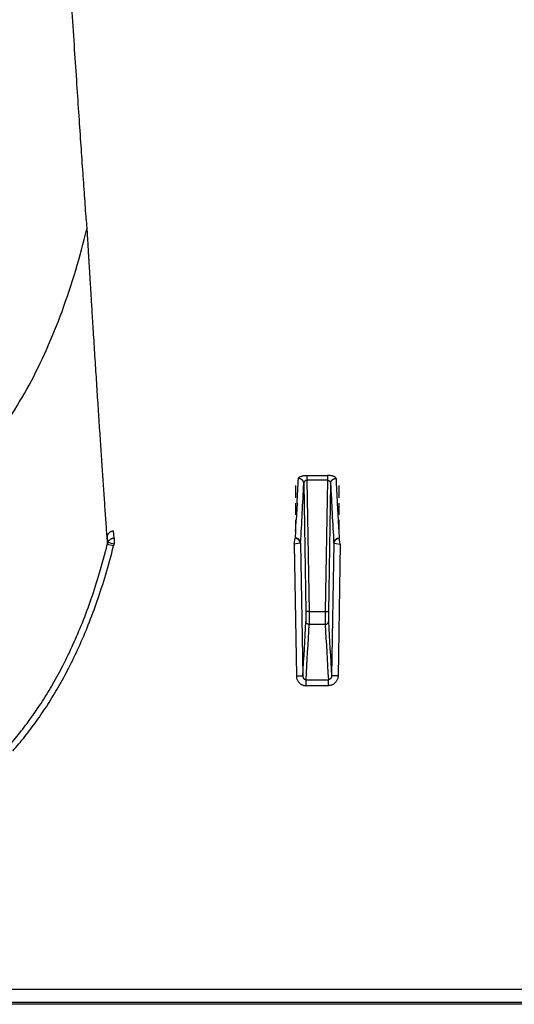
# Model space of a CAD drawing. Units: inches. Extents: x 0 to 528, y 0 to 408.
# Drawn here: x 230 to 232, y 250 to 254 of the extents above; entities that cross this region are included whole.
import ezdxf

# ---------------------------------------------------------------- set-up
doc = ezdxf.new("R2010")
doc.units = ezdxf.units.IN
doc.header["$LTSCALE"] = 48
doc.header["$MEASUREMENT"] = 0

msp = doc.modelspace()

# ---------------------------------------------------------------- linework, layer by layer
at = {"color": 7, "linetype": 'Continuous'}
for p, q in [((230.0172, 253.5458), (230.0201, 253.5012)), ((231.0577, 252.3396), (231.0577, 252.3166)), ((231.0577, 252.3396), (231.1544, 252.3396)), ((231.0577, 252.3166), (231.068, 251.6974)), ((231.1544, 252.3166), (231.0577, 252.3166)), ((231.1544, 252.3166), (231.1441, 251.6974)), ((231.1544, 252.3396), (231.1544, 252.3166)), ((231.0044, 252.2922), (231.0044, 252.2341)), ((231.0427, 252.3016), (231.0527, 251.6977)), ((231.1693, 252.3016), (231.1593, 251.6977)), ((231.2076, 252.2922), (231.2076, 252.2341)), ((231.0044, 252.2087), (231.0044, 252.1538)), ((231.0114, 252.2083), (231.0087, 252.1561)), ((231.2006, 252.2083), (231.2033, 252.1561)), ((231.2076, 252.2087), (231.2076, 252.1538)), ((231.0044, 252.1297), (231.0044, 252.078)), ((231.0085, 252.1536), (231.0072, 252.1296)), ((231.0087, 252.1561), (231.0085, 252.1536)), ((231.2033, 252.1561), (231.2035, 252.1536)), ((231.2035, 252.1536), (231.2048, 252.1296)), ((231.2076, 252.1297), (231.2076, 252.078)), ((230.1191, 252.0233), (230.1171, 252.0554)), ((230.1482, 252.044), (230.1461, 252.078)), ((230.1482, 252.044), (230.1482, 252.0158)), ((230.9974, 252.0158), (231.0021, 252.044)), ((231.0044, 252.078), (231.0024, 252.0444)), ((231.2076, 252.078), (231.2096, 252.0444)), ((231.2146, 252.0158), (231.2099, 252.044)), ((230.1459, 252.0073), (230.1165, 252.0137)), ((230.1482, 252.0158), (230.1191, 252.0233)), ((231.0262, 252.0203), (230.9974, 252.0158)), ((230.9974, 252.0158), (231.0077, 251.3953)), ((231.0278, 252.0205), (231.0262, 252.0203)), ((231.0278, 252.0205), (231.0382, 251.3947)), ((231.1842, 252.0205), (231.1738, 251.3947)), ((231.1842, 252.0205), (231.1858, 252.0203)), ((231.1858, 252.0203), (231.2146, 252.0158)), ((231.2146, 252.0158), (231.2043, 251.3953)), ((231.0527, 251.6977), (231.0527, 251.6513)), ((231.068, 251.6974), (231.0527, 251.6977)), ((231.068, 251.6974), (231.068, 251.6372)), ((231.068, 251.6974), (231.1441, 251.6974)), ((231.1441, 251.6974), (231.1593, 251.6977)), ((231.1441, 251.6974), (231.1441, 251.6372)), ((231.1593, 251.6977), (231.1593, 251.6513)), ((231.1441, 251.6372), (231.068, 251.6372)), ((231.0077, 251.3953), (231.0382, 251.3947)), ((231.2043, 251.3953), (231.1738, 251.3947)), ((231.0532, 251.3484), (231.0532, 251.3767)), ((231.0532, 251.3767), (231.1588, 251.3767)), ((231.1588, 251.3484), (231.0532, 251.3484)), ((231.1588, 251.3484), (231.1588, 251.3767)), ((226.7235, 249.9179), (281.6465, 249.9179)), ((281.6465, 249.8542), (226.723, 249.8542)), ((282.6276, 249.8464), (226.305, 249.8464))]:
    msp.add_line(p, q, dxfattribs=at)
for centre, radius, start, end in [((202.5964, 253.6862), 28.4534, 357.02273, 357.25816), ((259.6156, 253.6862), 28.4534, 182.74184, 182.97727), ((205.812, 253.4959), 25.2589, 356.65132, 357.28997), ((256.4, 253.4959), 25.2589, 182.71003, 183.34868), ((212.9068, 253.1134), 18.1272, 356.72573, 356.88893), ((249.3052, 253.1134), 18.1272, 183.11107, 183.27427), ((230.3727, 251.9486), 0.2643, 163.5999, 165.7561), ((230.3816, 251.9482), 0.243, 163.8453, 165.9213), ((208.1858, 252.8143), 22.8965, 356.44551, 357.08867), ((208.2661, 252.7951), 22.8313, 356.43816, 357.09284), ((253.9459, 252.7951), 22.8313, 182.90716, 183.56184), ((254.0262, 252.8143), 22.8965, 182.91133, 183.55449)]:
    msp.add_arc(centre, radius, start, end, dxfattribs=at)
for points, start_tangent, end_tangent in [([(230.0172, 253.5458), (230.0094, 253.6585), (230.0009, 253.7802), (229.9919, 253.911), (229.9823, 254.0517), (229.9721, 254.2037), (229.9612, 254.3679), (229.9496, 254.5461), (229.9372, 254.7401), (229.9239, 254.952), (229.9096, 255.1849), (229.8943, 255.4418), (229.8779, 255.7267), (229.8603, 256.0449), (229.8412, 256.4023), (229.8206, 256.8079), (229.7984, 257.2703), (229.7744, 257.8012), (229.7488, 258.4153), (229.7222, 259.1135), (229.6956, 259.8948), (229.6696, 260.7658), (229.6451, 261.7364), (229.6231, 262.8156), (229.5947, 265.0816)], (-0.607552, 8.636557), (-0.105693, 8.657255)), ([(229.4879, 252.3953), (229.5751, 252.4992), (229.6555, 252.6117), (229.7475, 252.7653), (229.8297, 252.9323), (229.9029, 253.1129), (229.9673, 253.3069), (230.0201, 253.5012)], (0.689702, 0.757639), (0.244427, 0.994968)), ([(230.0201, 253.5012), (230.0205, 253.4935), (230.021, 253.4852), (230.0215, 253.4763), (230.0221, 253.4665), (230.0227, 253.4557), (230.0235, 253.4436), (230.0243, 253.4301), (230.0252, 253.4152), (230.0262, 253.3989), (230.0272, 253.3812), (230.0284, 253.3621), (230.0296, 253.3413), (230.031, 253.3183), (230.0326, 253.293), (230.0342, 253.2655), (230.0361, 253.2357), (230.0381, 253.203), (230.0403, 253.1666), (230.0428, 253.1262), (230.0456, 253.0813), (230.0488, 253.0309), (230.0522, 252.9753), (230.0559, 252.9173), (230.0596, 252.8598), (230.0632, 252.8036), (230.0667, 252.7484), (230.0703, 252.6942), (230.0737, 252.6412), (230.0771, 252.5892), (230.0805, 252.5384), (230.0838, 252.4886), (230.0871, 252.4399), (230.0903, 252.3923), (230.0934, 252.3458), (230.0965, 252.3004), (230.0996, 252.2561), (230.1025, 252.2129), (230.1054, 252.1708), (230.1083, 252.1299), (230.1111, 252.09), (230.1138, 252.0513), (230.1165, 252.0137)], (0.065151, -1.230192), (0.087429, -1.22881)), ([(231.0173, 252.3251), (231.0177, 252.3271), (231.0189, 252.329), (231.0208, 252.3309), (231.0233, 252.3326), (231.0264, 252.3342), (231.03, 252.3356), (231.034, 252.3368), (231.0383, 252.3378), (231.0429, 252.3386), (231.0477, 252.3391), (231.0527, 252.3395), (231.0577, 252.3396)], (0.001801, 0.037465), (0.037508, -0.000001)), ([(231.0427, 252.3016), (231.0423, 252.3053), (231.0413, 252.3089), (231.0397, 252.3123), (231.0376, 252.3154), (231.035, 252.3182), (231.032, 252.3206), (231.0286, 252.3225), (231.025, 252.3239), (231.0212, 252.3248), (231.0173, 252.3251)], (-0.000817, 0.031554), (-0.031564, 0.000173)), ([(231.0577, 252.3166), (231.0558, 252.3165), (231.0539, 252.3162), (231.0521, 252.3156), (231.0504, 252.3149), (231.0488, 252.3138), (231.0473, 252.3126), (231.046, 252.3112), (231.0449, 252.3095), (231.0439, 252.3077), (231.0432, 252.3058), (231.0428, 252.3037), (231.0427, 252.3016)], (-0.0195, 0.000541), (-0.000122, -0.019507)), ([(231.1947, 252.3251), (231.1943, 252.3271), (231.1931, 252.329), (231.1912, 252.3309), (231.1887, 252.3326), (231.1856, 252.3342), (231.182, 252.3356), (231.178, 252.3368), (231.1737, 252.3378), (231.1691, 252.3386), (231.1643, 252.3391), (231.1593, 252.3395), (231.1544, 252.3396)], (-0.001801, 0.037465), (-0.037508, -0.000001)), ([(231.1544, 252.3166), (231.1562, 252.3165), (231.1581, 252.3162), (231.1599, 252.3156), (231.1616, 252.3149), (231.1632, 252.3138), (231.1647, 252.3126), (231.166, 252.3112), (231.1672, 252.3095), (231.1681, 252.3077), (231.1688, 252.3058), (231.1692, 252.3037), (231.1693, 252.3016)], (0.0195, 0.000541), (0.000122, -0.019507)), ([(231.1693, 252.3016), (231.1697, 252.3053), (231.1707, 252.3089), (231.1723, 252.3123), (231.1744, 252.3154), (231.177, 252.3182), (231.18, 252.3206), (231.1834, 252.3225), (231.187, 252.3239), (231.1908, 252.3248), (231.1947, 252.3251)], (0.000817, 0.031554), (0.031564, 0.000173)), ([(230.1171, 252.0554), (230.1187, 252.0598), (230.1209, 252.0638), (230.1236, 252.0674), (230.1267, 252.0706), (230.1301, 252.0732), (230.1339, 252.0753), (230.1378, 252.0768), (230.1419, 252.0777), (230.1461, 252.078)], (0.009112, 0.031237), (0.032538, 0)), ([(230.1191, 252.0233), (230.1209, 252.0276), (230.1234, 252.0316), (230.1265, 252.0351), (230.1301, 252.0382), (230.1343, 252.0407), (230.1387, 252.0425), (230.1434, 252.0436), (230.1482, 252.044)], (0.009738, 0.029949), (0.031493, 0.000099)), ([(231.0021, 252.044), (231.0023, 252.0442), (231.0024, 252.0444)], (0.000314, 0.000285), (0.000025, 0.000424)), ([(231.0262, 252.0203), (231.0255, 252.0242), (231.0241, 252.028), (231.0222, 252.0316), (231.0197, 252.0349), (231.0168, 252.0378), (231.0135, 252.0402), (231.0099, 252.042), (231.006, 252.0433), (231.0021, 252.044)], (-0.00339, 0.029968), (-0.030045, 0.002616)), ([(231.0278, 252.0205), (231.0274, 252.0242), (231.0264, 252.0279), (231.0248, 252.0313), (231.0227, 252.0345), (231.0201, 252.0374), (231.0171, 252.0398), (231.0138, 252.0418), (231.0101, 252.0432), (231.0063, 252.0441), (231.0024, 252.0444)], (-0.000765, 0.031864), (-0.031873, 0.000149)), ([(231.1842, 252.0205), (231.1846, 252.0242), (231.1856, 252.0279), (231.1872, 252.0313), (231.1893, 252.0345), (231.1919, 252.0374), (231.1949, 252.0398), (231.1983, 252.0418), (231.2019, 252.0432), (231.2057, 252.0441), (231.2096, 252.0444)], (0.000765, 0.031864), (0.031873, 0.000149)), ([(231.1858, 252.0203), (231.1865, 252.0242), (231.1879, 252.028), (231.1898, 252.0316), (231.1923, 252.0349), (231.1952, 252.0378), (231.1986, 252.0402), (231.2022, 252.042), (231.206, 252.0433), (231.2099, 252.044)], (0.00339, 0.029968), (0.030045, 0.002616)), ([(231.2099, 252.044), (231.2097, 252.0442), (231.2096, 252.0444)], (-0.000314, 0.000285), (-0.000025, 0.000424)), ([(229.6482, 251.0595), (229.7041, 251.1263), (229.7581, 251.1979), (229.8102, 251.2747), (229.8603, 251.357), (229.9085, 251.4457), (229.9547, 251.5416), (229.9989, 251.6453), (230.0407, 251.7578), (230.08, 251.8801), (230.1165, 252.0137)], (0.586306, 0.665258), (0.215268, 0.860223)), ([(229.6706, 251.0406), (229.7275, 251.1085), (229.7825, 251.1814), (229.8354, 251.2593), (229.8863, 251.3429), (229.9353, 251.4329), (229.9822, 251.5301), (230.0269, 251.6351), (230.0693, 251.7488), (230.109, 251.8725), (230.1459, 252.0073)], (0.594558, 0.673915), (0.218382, 0.871763)), ([(231.068, 251.6372), (231.065, 251.6375), (231.0622, 251.6383), (231.0596, 251.6396), (231.0573, 251.6413), (231.0554, 251.6435), (231.054, 251.6459), (231.0531, 251.6486), (231.0527, 251.6513)], (-0.018984, 0.000101), (-0.000482, 0.018978)), ([(231.1441, 251.6372), (231.147, 251.6375), (231.1498, 251.6383), (231.1524, 251.6396), (231.1547, 251.6413), (231.1566, 251.6435), (231.158, 251.6459), (231.1589, 251.6486), (231.1593, 251.6513)], (0.018984, 0.000101), (0.000482, 0.018978)), ([(231.0077, 251.3953), (231.0082, 251.3889), (231.0096, 251.3827), (231.0116, 251.3767), (231.0144, 251.3712), (231.0178, 251.3661), (231.0218, 251.3616), (231.0263, 251.3576), (231.0312, 251.3544), (231.0364, 251.3518), (231.0419, 251.3499), (231.0476, 251.3488), (231.0532, 251.3484)], (0.000998, -0.059776), (0.059785, 0.000001)), ([(231.0382, 251.3947), (231.0384, 251.3923), (231.0388, 251.3899), (231.0395, 251.3876), (231.0404, 251.3854), (231.0415, 251.3835), (231.0428, 251.3817), (231.0443, 251.3802), (231.0459, 251.379), (231.0476, 251.378), (231.0495, 251.3773), (231.0513, 251.3768), (231.0532, 251.3767)], (0.00012, -0.021502), (0.021501, 0.000194)), ([(231.2043, 251.3953), (231.2038, 251.3889), (231.2025, 251.3827), (231.2004, 251.3767), (231.1976, 251.3712), (231.1942, 251.3661), (231.1902, 251.3616), (231.1857, 251.3576), (231.1809, 251.3544), (231.1756, 251.3518), (231.1701, 251.3499), (231.1644, 251.3488), (231.1588, 251.3484)], (-0.000998, -0.059776), (-0.059785, 0.000001)), ([(231.1738, 251.3947), (231.1736, 251.3923), (231.1732, 251.3899), (231.1726, 251.3876), (231.1716, 251.3854), (231.1705, 251.3835), (231.1692, 251.3817), (231.1677, 251.3802), (231.1661, 251.379), (231.1644, 251.378), (231.1625, 251.3773), (231.1607, 251.3768), (231.1588, 251.3767)], (-0.00012, -0.021502), (-0.021501, 0.000194))]:
    msp.add_spline(points, degree=3, dxfattribs=dict(at, start_tangent=start_tangent, end_tangent=end_tangent))

doc.saveas('drawing.dxf')
